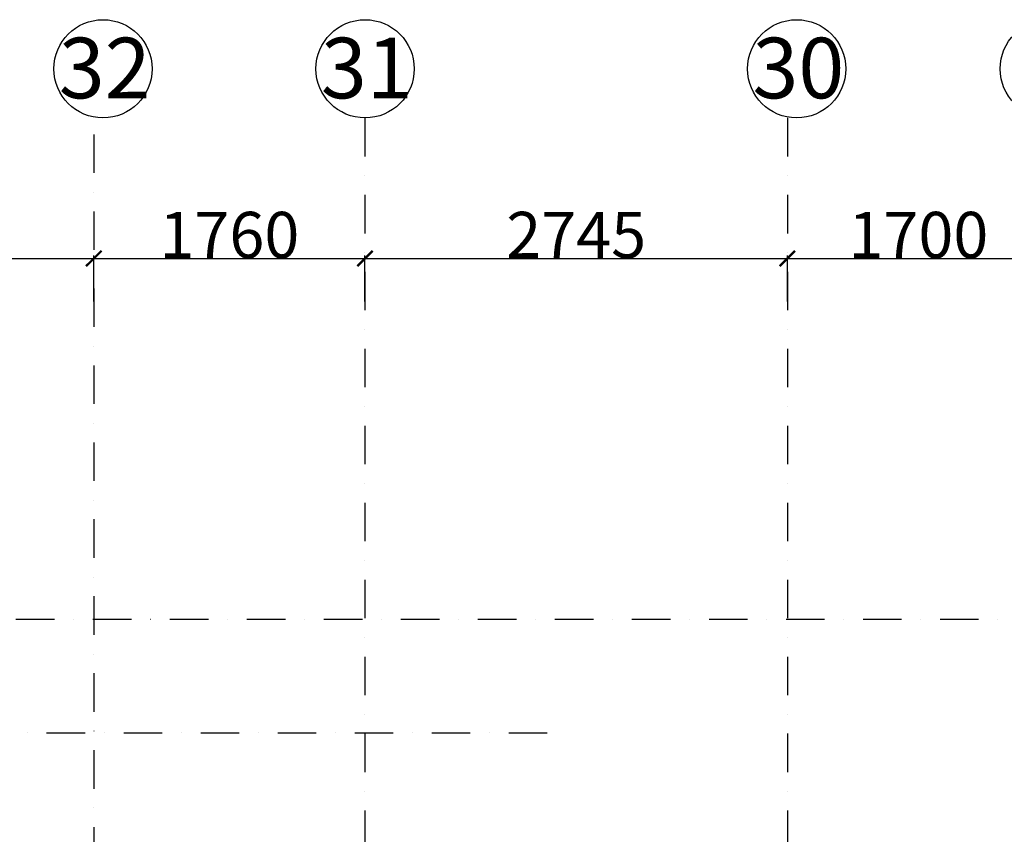
# Model space of a CAD drawing. Extents: x 6509514 to 8800956, y 2218387 to 2411416.
# Drawn here: x 6526140 to 6532533, y 2404227 to 2409520 of the extents above; entities that cross this region are included whole.
import ezdxf

# ---------------------------------------------------------------- set-up
doc = ezdxf.new("R2010")
doc.units = 0
doc.header["$MEASUREMENT"] = 0
doc.header["$PDMODE"] = 34
doc.linetypes.add('CENTER', pattern=[2, 1.25, -0.25, 0.25, -0.25])
doc.linetypes.add('DASHDOT2', pattern=[0.5, 0.25, -0.125, 0, -0.125])
doc.layers.get('0').update_dxf_attribs({"lineweight": 13})
doc.layers.get('Defpoints').update_dxf_attribs({"lineweight": 13})
doc.layers.add('dim', color=4, linetype='Continuous', lineweight=9)
doc.layers.add('TEXT', color=7, linetype='Continuous', lineweight=13)
doc.layers.add('GRID', color=8, linetype='CENTER')
doc.layers.add('Grids', color=8, linetype='DASHDOT2')
doc.styles.add('STYLE2', font='ARIALN.TTF', dxfattribs={"height": 250})
doc.styles.add('TEXT', font='ARIALN.TTF')
doc.dimstyles.new('250', dxfattribs={"dimtxt": 300, "dimasz": 100, "dimexe": 20, "dimexo": 20, "dimgap": 0.05, "dimtad": 1, "dimdec": 0, "dimrnd": 5, "dimzin": 0, "dimdsep": 46, "dimtxsty": 'TEXT', "dimblk": 'ARCHTICK', "dimcen": 0.09, "dimdle": 50, "dimclrd": 8, "dimclre": 8, "dimclrt": 256, "dimazin": 0, "dimtfac": 1, "dimtdec": 0, "dimtofl": 0, "dimtmove": 0, "dimatfit": 3, "dimfxl": 0.3, "dimtolj": 1, "dimtzin": 0, "dimarcsym": 0})

# ---------------------------------------------------------------- blocks, each defined once
blk = doc.blocks.new('A$C3547798A')
at = {"layer": 'Grids', "ltscale": 1000}
for p, q in [((-70109.14461256191, 31540.10931657674), (-70109.14461255912, -3251.491314688697)), ((-67365.6003935337, 31540.10928086378), (-67365.60039353091, -3251.491350401659)), ((-71869.99936304986, 31432.33773305779), (-71869.99936304707, -3260.116355292965)), ((3389.276001732796, 28279.9999997234), (-86678.94106386509, 28279.9999997234, -0.0001934164418316405)), ((-86678.94106543064, 27545.00641324511), (-68855.00263716187, 27545.00641324464))]:
    blk.add_line(p, q, dxfattribs=at)
blk = doc.blocks.new('_ArchTick')
at = {"color": 0, "linetype": 'ByBlock', "const_width": 0.15}
blk.add_lwpolyline([(-0.5, -0.5), (0.5, 0.5)], dxfattribs=at)
blk = doc.blocks.new('*D2958')
at = {"layer": 'Defpoints', "color": 0, "ltscale": 250, "transparency": 16777216}
for p in [(-71869.99936304707, 32837.35534724453), (-77820.04527365416, 32538.72032164875, 0.0002489613599294671), (-71869.99936304707, 32538.72032164922, 5.57591846708505e-05)]:
    blk.add_point(p, dxfattribs=at)
at = {"layer": 'dim', "color": 8, "lineweight": -2, "ltscale": 250, "transparency": 16777216}
for p, q in [((-77870.04527365416, 32837.35534724453), (-71819.99936304707, 32837.35534724453)), ((-77820.04527365416, 32558.72032164875), (-77820.04527365416, 32857.35534724453)), ((-71869.99936304707, 32558.72032164922), (-71869.99936304707, 32857.35534724453))]:
    blk.add_line(p, q, dxfattribs=at)
at = {"layer": 'dim', "color": 8, "lineweight": -2, "ltscale": 250, "transparency": 16777216, "xscale": 100, "yscale": 100, "zscale": 100, "rotation": 180}
blk.add_blockref('_ArchTick', (-77820.04527365416, 32837.35534724453), dxfattribs=at)
at = {"layer": 'dim', "color": 8, "lineweight": -2, "ltscale": 250, "transparency": 16777216, "xscale": 100, "yscale": 100, "zscale": 100}
blk.add_blockref('_ArchTick', (-71869.99936304707, 32837.35534724453), dxfattribs=at)
at = {"layer": 'dim', "ltscale": 250, "transparency": 16777216, "insert": (-74845.02231835062, 32990.57724356104), "char_height": 300, "attachment_point": 5, "style": 'TEXT'}
blk.add_mtext('\\A1;5950', dxfattribs=at)
blk = doc.blocks.new('*D2959')
at = {"layer": 'Defpoints', "color": 0, "ltscale": 250, "transparency": 16777216}
for p in [(-70109.14461256191, 32837.35534724453), (-71869.99936304707, 32538.72032164922, 5.57591846708505e-05), (-70109.14461256191, 32538.72032164875)]:
    blk.add_point(p, dxfattribs=at)
at = {"layer": 'dim', "color": 8, "lineweight": -2, "ltscale": 250, "transparency": 16777216}
for p, q in [((-71919.99936304707, 32837.35534724453), (-70059.14461256191, 32837.35534724453)), ((-71869.99936304707, 32558.72032164922), (-71869.99936304707, 32857.35534724453)), ((-70109.14461256191, 32558.72032164875), (-70109.14461256191, 32857.35534724453))]:
    blk.add_line(p, q, dxfattribs=at)
at = {"layer": 'dim', "color": 8, "lineweight": -2, "ltscale": 250, "transparency": 16777216, "xscale": 100, "yscale": 100, "zscale": 100, "rotation": 180}
blk.add_blockref('_ArchTick', (-71869.99936304707, 32837.35534724453), dxfattribs=at)
at = {"layer": 'dim', "color": 8, "lineweight": -2, "ltscale": 250, "transparency": 16777216, "xscale": 100, "yscale": 100, "zscale": 100}
blk.add_blockref('_ArchTick', (-70109.14461256191, 32837.35534724453), dxfattribs=at)
at = {"layer": 'dim', "ltscale": 250, "transparency": 16777216, "insert": (-70989.57198780449, 32990.57724356104), "char_height": 300, "attachment_point": 5, "style": 'TEXT'}
blk.add_mtext('\\A1;1760', dxfattribs=at)
blk = doc.blocks.new('*D2960')
at = {"layer": 'Defpoints', "color": 0, "ltscale": 250, "transparency": 16777216}
for p in [(-67365.6003935337, 32837.35534724453), (-70109.14461256191, 32538.72032164875), (-67365.6003935337, 32538.72032164875)]:
    blk.add_point(p, dxfattribs=at)
at = {"layer": 'dim', "color": 8, "lineweight": -2, "ltscale": 250, "transparency": 16777216}
for p, q in [((-70159.14461256191, 32837.35534724453), (-67315.6003935337, 32837.35534724453)), ((-70109.14461256191, 32558.72032164875), (-70109.14461256191, 32857.35534724453)), ((-67365.6003935337, 32558.72032164875), (-67365.6003935337, 32857.35534724453))]:
    blk.add_line(p, q, dxfattribs=at)
at = {"layer": 'dim', "color": 8, "lineweight": -2, "ltscale": 250, "transparency": 16777216, "xscale": 100, "yscale": 100, "zscale": 100, "rotation": 180}
blk.add_blockref('_ArchTick', (-70109.14461256191, 32837.35534724453), dxfattribs=at)
at = {"layer": 'dim', "color": 8, "lineweight": -2, "ltscale": 250, "transparency": 16777216, "xscale": 100, "yscale": 100, "zscale": 100}
blk.add_blockref('_ArchTick', (-67365.6003935337, 32837.35534724453), dxfattribs=at)
at = {"layer": 'dim', "ltscale": 250, "transparency": 16777216, "insert": (-68737.37250304781, 32990.57724356104), "char_height": 300, "attachment_point": 5, "style": 'TEXT'}
blk.add_mtext('\\A1;2745', dxfattribs=at)
blk = doc.blocks.new('*D2961')
at = {"layer": 'Defpoints', "color": 0, "ltscale": 250, "transparency": 16777216}
for p in [(-65665.14117829129, 32837.35534724453), (-67365.6003935337, 32538.72032164875), (-65665.14117829129, 32538.72032164875)]:
    blk.add_point(p, dxfattribs=at)
at = {"layer": 'dim', "color": 8, "lineweight": -2, "ltscale": 250, "transparency": 16777216}
for p, q in [((-67415.6003935337, 32837.35534724453), (-65615.14117829129, 32837.35534724453)), ((-67365.6003935337, 32558.72032164875), (-67365.6003935337, 32857.35534724453)), ((-65665.14117829129, 32558.72032164875), (-65665.14117829129, 32857.35534724453))]:
    blk.add_line(p, q, dxfattribs=at)
at = {"layer": 'dim', "color": 8, "lineweight": -2, "ltscale": 250, "transparency": 16777216, "xscale": 100, "yscale": 100, "zscale": 100, "rotation": 180}
blk.add_blockref('_ArchTick', (-67365.6003935337, 32837.35534724453), dxfattribs=at)
at = {"layer": 'dim', "color": 8, "lineweight": -2, "ltscale": 250, "transparency": 16777216, "xscale": 100, "yscale": 100, "zscale": 100}
blk.add_blockref('_ArchTick', (-65665.14117829129, 32837.35534724453), dxfattribs=at)
at = {"layer": 'dim', "ltscale": 250, "transparency": 16777216, "insert": (-66515.3707859125, 32990.57724356104), "char_height": 300, "attachment_point": 5, "style": 'TEXT'}
blk.add_mtext('\\A1;1700', dxfattribs=at)
blk = doc.blocks.new('A$C60C562EC')
at = {"layer": 'GRID', "color": 8, "linetype": 'Continuous'}
for centre in [(-71810.19008991122, 34070.06243469426, 8.564959672080666e-05), (-70108.25702712499, 34070.06243469426, 8.564959671991848e-05), (-67305.79112039506, 34070.06243469473, 8.564959671692496e-05), (-65665.37745779101, 34070.06861055316, 5.575918466952881e-05)]:
    blk.add_circle(centre, 319.0736015784193, dxfattribs=at)
at = {"layer": 'TEXT', "style": 'STYLE2'}
for s, p in [('32', (-72097.30427529011, 33878.19918579934, 8.564959672080666e-05)), ('31', (-70395.37121250387, 33878.19918579934, 8.564959671991848e-05)), ('30', (-67592.90530577395, 33878.19918579981, 8.564959671692496e-05))]:
    blk.add_text(s, height=393.75, dxfattribs=at).set_placement(p)
at = {"layer": 'dim', "ltscale": 250}
for base, p1, p2, picture, middle in [((-71869.99936304707, 32837.35534724453), (-77820.04527365416, 32538.72032164875, 0.0002489613599294671), (-71869.99936304707, 32538.72032164922, 5.57591846708505e-05), '*D2958', (-74845.02231835062, 32990.57724356104)), ((-70109.14461256191, 32837.35534724453), (-71869.99936304707, 32538.72032164922, 5.57591846708505e-05), (-70109.14461256191, 32538.72032164875), '*D2959', (-70989.57198780449, 32990.57724356104)), ((-67365.6003935337, 32837.35534724453), (-70109.14461256191, 32538.72032164875), (-67365.6003935337, 32538.72032164875), '*D2960', (-68737.37250304781, 32990.57724356104)), ((-65665.14117829129, 32837.35534724453), (-67365.6003935337, 32538.72032164875), (-65665.14117829129, 32538.72032164875), '*D2961', (-66515.3707859125, 32990.57724356104))]:
    dim = blk.add_linear_dim(base=base, p1=p1, p2=p2, dimstyle='250', dxfattribs=at)
    dim.commit()
    dim.dimension.update_dxf_attribs({"geometry": picture, "text_midpoint": middle})

msp = doc.modelspace()

# ---------------------------------------------------------------- block references
at = {"layer": 'Grids', "ltscale": 250}
for name, p in [('A$C60C562EC', (6598490.681764951, 2375130.781487812, -5.575918467092924e-05)), ('A$C3547798A', (6598490.681764951, 2377341.667215975))]:
    msp.add_blockref(name, p, dxfattribs=at)

doc.saveas('drawing.dxf')
